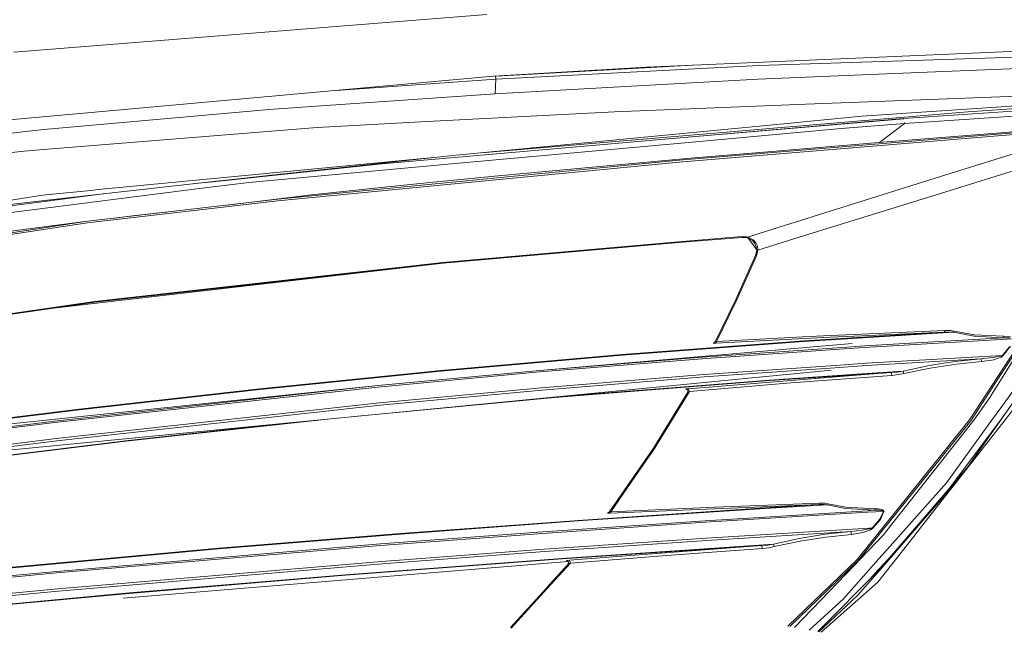
# Model space of a CAD drawing. Units: millimetres. Extents: x 645 to 10652, y -385 to 3680.
# Drawn here: x 2072 to 2297, y 2115 to 2253 of the extents above; entities that cross this region are included whole.
import ezdxf

# ---------------------------------------------------------------- set-up
doc = ezdxf.new("R2010")
doc.units = ezdxf.units.MM
doc.layers.add('1', color=7, linetype='Continuous', true_color=0xffffff)
doc.styles.add('blockfont', font='simplex.shx')
doc.dimstyles.get("Standard").update_dxf_attribs({"dimtxt": 0.18, "dimasz": 0.18, "dimexe": 0.18, "dimexo": 0.0625, "dimgap": 0.09, "dimtad": 0, "dimtih": 1, "dimtoh": 1, "dimdec": 4, "dimzin": 0, "dimdsep": 46, "dimtxsty": 'Standard', "dimcen": 0.09, "dimadec": 0, "dimazin": 0, "dimtfac": 1, "dimtdec": 4, "dimtofl": 0, "dimtmove": 0, "dimatfit": 3, "dimfxl": 1, "dimtolj": 1, "dimtzin": 0, "dimarcsym": 0})

# ---------------------------------------------------------------- blocks, each defined once
blk = doc.blocks.new('_U4')
at = {"layer": '1', "color": 18, "lineweight": 13}
for p, q in [((844.750039, 1254.04999), (844.750039, 3376.425765)), ((844.750039, 3374.425765), (2354.520853, 3374.425765)), ((4365, 3374.425765), (2855.229186, 3374.425765)), ((2381.020853, 3299.425765), (2356.020853, 3299.425765)), ((2356.020853, 3299.425765), (2356.020853, 3205.675765)), ((2612.68752, 3299.425765), (2587.68752, 3299.425765)), ((2612.68752, 3205.675765), (2612.68752, 3299.425765)), ((2356.020853, 3205.675765), (2381.020853, 3205.675765)), ((2587.68752, 3205.675765), (2612.68752, 3205.675765))]:
    blk.add_line(p, q, dxfattribs=at)
at = {"layer": '1', "color": 18, "lineweight": 70}
for points in [[(844.750039, 3374.425765), (894.74999, 3387.823225), (894.750089, 3361.028306)], [(4365, 3374.425765), (4315.000049, 3361.028306), (4314.999951, 3387.823225)]]:
    blk.add_solid(points, dxfattribs=at)
at = {"layer": '1', "color": 18, "linetype": 'Continuous', "lineweight": 13, "char_height": 50, "attachment_point": 7, "line_spacing_factor": 0.903614, "style": 'blockfont'}
for s, insert in [('\\W1.2899;138.6', (2358.670853, 3335.529932)), ('\\W1.1047;BBC', (2697.941686, 3335.529932)), ('\\W1.1591;3520', (2380.545853, 3213.654932))]:
    blk.add_mtext(s, dxfattribs=dict(at, insert=insert))

msp = doc.modelspace()

# ---------------------------------------------------------------- linework, layer by layer
at = {"layer": '1', "color": 18, "linetype": 'Continuous', "lineweight": 13}
for p, q in [((2071.126334, 2245.895866), (2178.749912, 2254.534487)), ((2215.093486, 2242.544416), (2311.50233, 2246.668342)), ((2312.215678, 2245.254043), (2240.672939, 2242.911104)), ((2180.321805, 2240.45277), (2215.093486, 2242.544416)), ((2240.672939, 2242.911104), (2180.809133, 2239.751819)), ((2180.87336, 2240.485948), (2225.569747, 2242.992542)), ((2275.266998, 2241.216902), (2309.092395, 2242.623333)), ((2089.575879, 2232.302908), (2180.321805, 2240.45277)), ((2180.809133, 2239.751819), (2144.449815, 2237.231118)), ((2180.809133, 2239.751819), (2180.715196, 2236.457828)), ((2180.809133, 2239.751819), (2180.756419, 2240.478914)), ((2180.809133, 2239.751819), (2180.756419, 2240.478914)), ((2240.574233, 2239.774469), (2207.611911, 2237.948183)), ((2275.266998, 2241.216902), (2240.574233, 2239.774469)), ((2207.611911, 2237.948183), (2180.715196, 2236.457828)), ((2180.715196, 2236.457828), (2140.00117, 2233.629469)), ((2275.58481, 2235.004429), (2251.314513, 2234.067444)), ((2326.969259, 2235.560421), (2264.151685, 2231.368307)), ((2309.477679, 2236.267332), (2275.58481, 2235.004429)), ((2326.705568, 2234.988216), (2288.255565, 2232.39446)), ((2089.575879, 2232.302908), (2031.032912, 2227.045063)), ((2129.251353, 2232.882742), (2077.911727, 2228.373531)), ((2129.251353, 2232.882742), (2140.00117, 2233.629469)), ((2207.81409, 2232.388262), (2165.172689, 2230.121855)), ((2207.81409, 2232.388262), (2249.544732, 2233.999018)), ((2246.743314, 2228.886608), (2288.255565, 2232.39446)), ((2249.544732, 2233.999018), (2251.314513, 2234.067444)), ((2273.643367, 2230.831388), (2300.754182, 2232.686046)), ((2300.754182, 2232.686046), (2273.656718, 2230.806354)), ((2165.172689, 2230.121855), (2140.155427, 2228.792194)), ((2223.585479, 2226.494077), (2273.643129, 2230.831388)), ((2223.585479, 2226.494077), (2273.670785, 2230.774645)), ((2252.450101, 2230.242971), (2247.156017, 2229.733948)), ((2252.450101, 2230.242971), (2264.151685, 2231.368307)), ((2273.643129, 2230.831388), (2273.643367, 2230.831388)), ((2300.986163, 2231.525663), (2273.886792, 2229.694132)), ((2072.462432, 2227.725986), (2077.911727, 2228.373531)), ((2140.155427, 2228.792194), (2077.833764, 2223.78302)), ((2171.786659, 2222.486261), (2247.156017, 2229.733948)), ((2177.495542, 2223.03524), (2246.743314, 2228.886608)), ((2223.404281, 2221.415523), (2315.811746, 2228.959564)), ((2315.82772, 2228.559736), (2223.422639, 2221.016887)), ((2223.841779, 2225.329164), (2259.437911, 2228.563551)), ((2259.437911, 2228.563551), (2273.886792, 2229.694132)), ((2273.886792, 2229.694132), (2268.137904, 2225.418203)), ((2273.886792, 2229.694132), (2268.137904, 2225.418203)), ((2269.807689, 2225.559), (2314.365976, 2229.078535)), ((2273.886792, 2229.694132), (2273.85699, 2229.905371)), ((2273.886792, 2229.694132), (2273.85699, 2229.905371)), ((2280.870311, 2217.257026), (2317.281835, 2228.657488)), ((2015.277736, 2220.931057), (2072.462432, 2227.725986)), ((2223.585479, 2226.494077), (2154.900424, 2220.54315)), ((2269.807689, 2225.559), (2241.843335, 2223.20104)), ((2325.328462, 2227.265838), (2282.059543, 2213.812832)), ((2072.648637, 2223.366264), (2011.727683, 2216.139797)), ((2077.833764, 2223.78302), (2072.648637, 2223.366264)), ((2172.420137, 2220.656637), (2223.841779, 2225.329164)), ((2091.123216, 2214.729551), (2167.470567, 2222.071413)), ((2167.470567, 2222.071413), (2116.578214, 2216.496233)), ((2223.404281, 2221.415523), (2141.991489, 2213.522199)), ((2167.470567, 2222.071413), (2171.786659, 2222.486261)), ((2180.537812, 2217.69977), (2225.15475, 2221.793894)), ((2225.15475, 2221.793894), (2241.843335, 2223.20104)), ((2154.900424, 2220.54315), (2116.43564, 2216.457132)), ((2172.420137, 2220.656637), (2124.638192, 2216.314796)), ((2223.422639, 2221.016887), (2131.210916, 2212.078575)), ((2170.514695, 2216.727499), (2165.844075, 2216.261867)), ((2170.514695, 2216.727499), (2180.537812, 2217.69977)), ((2280.870311, 2217.257026), (2247.739188, 2206.876282)), ((2061.61987, 2208.296303), (2113.399617, 2214.884762)), ((2077.616088, 2213.430885), (2087.786309, 2214.408878)), ((2087.393157, 2213.224176), (2116.578214, 2216.496233)), ((2091.123216, 2214.729551), (2087.786309, 2214.408878)), ((2113.094442, 2216.102365), (2112.535906, 2216.043033)), ((2113.094442, 2216.102365), (2116.43564, 2216.457132)), ((2113.399617, 2214.884762), (2124.638192, 2216.314796)), ((2154.707067, 2215.151314), (2142.501466, 2213.886265)), ((2165.844075, 2216.261867), (2154.707067, 2215.151314)), ((2077.616088, 2213.430885), (2011.015765, 2202.872757)), ((2091.446573, 2213.678621), (2061.241977, 2209.761385)), ((2087.393157, 2213.224176), (2064.09847, 2210.612301)), ((2087.868325, 2207.465175), (2131.185882, 2212.474588)), ((2119.708287, 2211.147274), (2138.906829, 2213.513855)), ((2131.185882, 2212.474588), (2141.991489, 2213.522199)), ((2138.906829, 2213.513855), (2142.501466, 2213.886265)), ((2248.900525, 2203.513864), (2282.059543, 2213.812832)), ((2131.210916, 2212.078575), (2087.899081, 2207.070354)), ((2094.043753, 2208.179326), (2098.114602, 2208.675388)), ((2098.114602, 2208.675388), (2105.532996, 2209.557298)), ((2105.532996, 2209.557298), (2105.873159, 2209.547325)), ((2105.54723, 2209.509634), (2105.532996, 2209.557298)), ((2087.868325, 2207.465175), (2007.980935, 2195.37187)), ((2087.868325, 2207.465175), (2047.389142, 2202.232603)), ((2087.899081, 2207.070354), (2069.386356, 2204.267505)), ((2238.078706, 2203.847889), (2247.739188, 2206.876282)), ((2236.870877, 2203.962806), (2223.249309, 2202.886108)), ((2236.913554, 2203.799251), (2223.291509, 2202.725176)), ((2236.870877, 2203.962806), (2237.850063, 2203.901771)), ((2236.913554, 2203.799251), (2236.870877, 2203.962806)), ((2236.913554, 2203.799251), (2237.780206, 2203.745369)), ((2237.780206, 2203.745369), (2237.9831, 2203.697685)), ((2237.850063, 2203.901771), (2238.078706, 2203.847889)), ((2238.078706, 2203.847889), (2237.9831, 2203.697685)), ((2237.9831, 2203.697685), (2238.441341, 2203.538183)), ((2238.078706, 2203.847889), (2238.581769, 2203.69387)), ((2240.193465, 2201.007603), (2238.33768, 2203.574265)), ((2239.218108, 2203.057054), (2238.441341, 2203.538183)), ((2238.581769, 2203.69387), (2239.428155, 2203.213457)), ((2240.028732, 2202.573541), (2239.428155, 2203.213457)), ((2248.900525, 2203.513864), (2240.483873, 2200.901512)), ((2223.249309, 2202.886108), (2168.79689, 2198.120836)), ((2168.840759, 2197.967294), (2223.291509, 2202.725176)), ((2239.775054, 2202.427152), (2239.218108, 2203.057054)), ((2240.12553, 2201.643232), (2239.775054, 2202.427152)), ((2240.028732, 2202.573541), (2240.399949, 2201.768879)), ((2240.12553, 2201.643232), (2240.215175, 2200.804476)), ((2240.483873, 2200.901512), (2240.191333, 2199.625496)), ((2240.483873, 2200.901512), (2240.215175, 2200.804476)), ((2240.399949, 2201.768879), (2240.483873, 2200.901512)), ((2239.951722, 2199.677948), (2235.485904, 2189.668659)), ((2240.191333, 2199.625496), (2235.718839, 2189.603571)), ((2240.215175, 2200.804476), (2239.951722, 2199.677948)), ((2239.951722, 2199.677948), (2240.191333, 2199.625496)), ((2168.840759, 2197.967294), (2080.74662, 2187.786307)), ((2168.79689, 2198.120836), (2089.487664, 2189.219717)), ((2168.840759, 2197.967294), (2089.537971, 2189.065698)), ((2295.550935, 2171.048406), (2309.94045, 2194.125418)), ((2306.774728, 2190.127853), (2288.660876, 2162.280563)), ((2294.823282, 2171.106342), (2307.070605, 2189.938549)), ((2089.487664, 2189.219717), (2042.709224, 2182.414058)), ((2089.537971, 2189.065698), (2053.785436, 2183.86269)), ((2235.485904, 2189.668659), (2230.742566, 2180.029873)), ((2231.049888, 2180.111412), (2235.718839, 2189.603571)), ((2230.928533, 2179.739002), (2256.933324, 2181.118492)), ((2252.151601, 2181.226496), (2231.049888, 2180.111412)), ((2261.991136, 2180.789236), (2250.884168, 2180.098776)), ((2261.905782, 2180.926088), (2250.903003, 2180.237774)), ((2252.151601, 2181.226496), (2257.06064, 2181.486133)), ((2256.933324, 2181.118492), (2262.363307, 2181.352857)), ((2283.030383, 2182.602648), (2257.06064, 2181.486133)), ((2282.897346, 2182.239059), (2261.905782, 2180.926088)), ((2285.023086, 2182.221178), (2261.991136, 2180.789236)), ((2282.897346, 2182.239059), (2262.363307, 2181.352857)), ((2296.260707, 2180.94993), (2264.713399, 2179.131988)), ((2283.030383, 2182.602648), (2282.897346, 2182.239059)), ((2282.897346, 2182.239059), (2284.185998, 2182.266001)), ((2283.030383, 2182.602648), (2284.305923, 2182.582382)), ((2285.023086, 2182.221178), (2284.185998, 2182.266001)), ((2285.136335, 2182.445053), (2284.305923, 2182.582382)), ((2285.136335, 2182.445053), (2285.023086, 2182.221178)), ((2289.681546, 2181.305412), (2285.023086, 2182.221178)), ((2289.801709, 2181.612018), (2285.136335, 2182.445053)), ((2289.681546, 2181.305412), (2289.890401, 2181.294206)), ((2296.392076, 2181.303028), (2289.801709, 2181.612018)), ((2296.260707, 2180.94993), (2289.890401, 2181.294206)), ((2296.392076, 2181.303028), (2296.260707, 2180.94993)), ((2296.260707, 2180.94993), (2297.832601, 2180.914167)), ((2296.392076, 2181.303028), (2297.948949, 2181.149248)), ((2190.849178, 2173.537735), (2261.905305, 2179.625276)), ((2250.884168, 2180.098776), (2209.573142, 2176.997427)), ((2250.903003, 2180.237774), (2209.590308, 2177.136425)), ((2261.767022, 2178.92671), (2227.762573, 2176.559213)), ((2230.339877, 2179.755214), (2230.33797, 2179.735903)), ((2230.435722, 2179.725412), (2230.33797, 2179.735903)), ((2230.742566, 2180.029873), (2230.339877, 2179.755214)), ((2230.648868, 2179.726366), (2230.435722, 2179.725412)), ((2230.928533, 2179.739002), (2230.648868, 2179.726366)), ((2230.742566, 2180.029873), (2230.731837, 2180.001739)), ((2230.731837, 2180.001739), (2230.778806, 2180.004123)), ((2230.893485, 2180.043463), (2230.778806, 2180.004123)), ((2231.049888, 2180.111412), (2230.893485, 2180.043463)), ((2230.928533, 2179.739002), (2231.049888, 2180.111412)), ((2259.066932, 2178.376201), (2264.70124, 2178.7684)), ((2264.713399, 2179.131988), (2261.767022, 2178.92671)), ((2298.420779, 2180.698398), (2264.70124, 2178.7684)), ((2307.55388, 2179.366354), (2295.703268, 2162.119509)), ((2296.14722, 2176.950935), (2297.653548, 2178.858045)), ((2296.267144, 2176.830534), (2297.947995, 2179.023985)), ((2168.311708, 2173.352007), (2209.573142, 2176.997427)), ((2209.590308, 2177.136425), (2168.327682, 2173.490766)), ((2227.762573, 2176.559213), (2190.849178, 2173.537735)), ((2259.066932, 2178.376201), (2227.754466, 2176.196102)), ((2296.14722, 2176.950935), (2265.100591, 2175.161842)), ((2291.261785, 2176.172975), (2294.033878, 2176.460031)), ((2295.723312, 2176.795248), (2294.033878, 2176.460031)), ((2295.851104, 2176.54157), (2294.187419, 2175.961021)), ((2296.14722, 2176.950935), (2295.723312, 2176.795248)), ((2295.851104, 2176.54157), (2296.267144, 2176.830534)), ((2296.267144, 2176.830534), (2296.14722, 2176.950935)), ((2190.844886, 2173.174862), (2227.754466, 2176.196102)), ((2259.237878, 2174.754146), (2228.155009, 2172.592167)), ((2228.236549, 2172.076944), (2256.909005, 2174.071316)), ((2256.909005, 2174.071316), (2265.175216, 2174.646381)), ((2259.237878, 2174.754146), (2265.100591, 2175.161842)), ((2265.175216, 2174.646381), (2291.261785, 2176.172975)), ((2273.567073, 2173.332456), (2279.506795, 2174.636606)), ((2279.676311, 2174.060825), (2273.724906, 2172.822241)), ((2279.506795, 2174.636606), (2282.299154, 2175.079588)), ((2285.635583, 2174.963239), (2279.676311, 2174.060825)), ((2282.299154, 2175.079588), (2285.455577, 2175.580267)), ((2285.455577, 2175.580267), (2291.261785, 2176.172975)), ((2285.635583, 2174.963239), (2291.451089, 2175.537113)), ((2291.261785, 2176.172975), (2291.451089, 2175.537113)), ((2291.451089, 2175.537113), (2294.187419, 2175.961021)), ((2295.975082, 2165.328983), (2303.2571, 2175.378326)), ((2060.097091, 2154.429201), (2257.152431, 2173.570398)), ((2168.311708, 2173.352007), (2127.105825, 2169.195656)), ((2168.327682, 2173.490766), (2127.120845, 2169.334415)), ((2153.977029, 2169.731144), (2190.844886, 2173.174862)), ((2190.849178, 2173.537735), (2153.977983, 2170.093778)), ((2228.155009, 2172.592167), (2191.246621, 2169.572595)), ((2191.334598, 2169.058088), (2228.236549, 2172.076944)), ((2267.633788, 2172.841314), (2224.696986, 2169.382576)), ((2257.417552, 2172.286037), (2243.108384, 2171.330456)), ((2267.633788, 2172.841314), (2243.145816, 2171.206239)), ((2270.974986, 2172.401909), (2247.94542, 2170.672659)), ((2267.597549, 2172.965769), (2257.417552, 2172.286037)), ((2270.780675, 2173.036102), (2259.705624, 2172.202667)), ((2267.597549, 2172.965769), (2273.567073, 2173.332456)), ((2267.633788, 2172.841314), (2270.780675, 2173.036102)), ((2270.780675, 2173.036102), (2272.277705, 2173.167471)), ((2270.780675, 2173.036102), (2270.974986, 2172.401909)), ((2272.45342, 2172.571901), (2270.974986, 2172.401909)), ((2272.277705, 2173.167471), (2273.567073, 2173.332456)), ((2273.724906, 2172.822241), (2272.45342, 2172.571901)), ((2273.567073, 2173.332456), (2273.724906, 2172.822241)), ((2153.977983, 2170.093778), (2065.430991, 2160.870794)), ((2080.373637, 2162.026409), (2153.977983, 2170.093778)), ((2153.977029, 2169.731144), (2080.378406, 2161.66449)), ((2191.246621, 2169.572595), (2154.379718, 2166.130308)), ((2243.145816, 2171.206239), (2194.216125, 2167.336468)), ((2243.108384, 2171.330456), (2194.582136, 2167.492561)), ((2247.94542, 2170.672659), (2224.897735, 2168.757204)), ((2288.94531, 2162.068371), (2294.823282, 2171.106342)), ((2293.094985, 2167.109731), (2295.550935, 2171.048406)), ((2127.105825, 2169.195656), (2085.960977, 2164.558653)), ((2127.120845, 2169.334415), (2085.975282, 2164.697412)), ((2194.216125, 2167.336468), (2148.593664, 2163.025417)), ((2154.474132, 2165.616516), (2191.334598, 2169.058088)), ((2224.514358, 2168.556217), (2216.749303, 2155.84803)), ((2224.897735, 2168.757204), (2216.951244, 2155.739073)), ((2224.044912, 2169.298414), (2224.05874, 2169.30962)), ((2224.500768, 2169.069532), (2224.044912, 2169.298414)), ((2224.05874, 2169.30962), (2224.156253, 2169.326071)), ((2224.156253, 2169.326071), (2224.326722, 2169.346813)), ((2224.326722, 2169.346813), (2224.577777, 2169.371847)), ((2224.514358, 2168.556217), (2224.500768, 2169.069532)), ((2224.520557, 2168.561462), (2224.514358, 2168.556217)), ((2224.520557, 2168.561462), (2224.5773, 2168.59198)), ((2224.677675, 2168.644432), (2224.5773, 2168.59198)), ((2224.696986, 2169.382576), (2224.577777, 2169.371847)), ((2224.797361, 2169.069771), (2224.577777, 2169.371847)), ((2224.826925, 2168.720964), (2224.677675, 2168.644432)), ((2224.797361, 2169.069771), (2224.696986, 2169.382576)), ((2224.797361, 2169.069771), (2224.897735, 2168.757204)), ((2224.897735, 2168.757204), (2224.826925, 2168.720964)), ((2154.379718, 2166.130308), (2080.783002, 2158.065084)), ((2154.474132, 2165.616516), (2080.890052, 2157.552723)), ((2299.817912, 2166.169647), (2277.184121, 2137.346748)), ((2299.063318, 2166.902069), (2287.767838, 2150.824535)), ((2289.663188, 2162.233356), (2293.094985, 2167.109731)), ((2295.975082, 2165.328983), (2293.692462, 2162.178758)), ((2063.953035, 2161.970142), (2085.975282, 2164.697412)), ((2085.960977, 2164.558653), (2065.466754, 2162.020687)), ((2284.157888, 2146.815859), (2296.626479, 2163.463109)), ((2080.378406, 2161.66449), (2062.682502, 2159.457687)), ((2080.373637, 2162.026409), (2065.318458, 2160.148863)), ((2096.538894, 2157.532219), (2133.694698, 2161.578189)), ((2096.583717, 2157.408718), (2144.63137, 2162.640535)), ((2287.375324, 2160.688404), (2263.041846, 2130.552772)), ((2288.94531, 2162.068371), (2263.30816, 2130.310777)), ((2293.692462, 2162.178758), (2283.385389, 2147.954229)), ((2287.375324, 2160.688404), (2288.660876, 2162.280563)), ((2289.663188, 2162.233356), (2287.984006, 2160.103802)), ((2268.997304, 2136.026863), (2287.984006, 2160.103802)), ((2053.163402, 2152.097944), (2096.583717, 2157.408718)), ((2080.890052, 2157.552723), (2059.799545, 2154.922489)), ((2096.538894, 2157.532219), (2060.467117, 2153.120283)), ((2063.065879, 2155.855659), (2080.783002, 2158.065084)), ((2216.749303, 2155.84803), (2206.623428, 2141.27684)), ((2216.951244, 2155.739073), (2212.503545, 2149.334196)), ((2268.080585, 2128.187898), (2288.425128, 2151.760094)), ((2206.995361, 2141.402248), (2212.503545, 2149.334196)), ((2268.112771, 2130.76425), (2283.385389, 2147.954229)), ((2285.679476, 2148.165119), (2276.573293, 2137.699131)), ((2254.339807, 2143.002037), (2230.609052, 2142.080072)), ((2254.473798, 2143.355373), (2230.740659, 2142.435316)), ((2256.317966, 2142.981771), (2242.062442, 2142.107967)), ((2254.339807, 2143.002037), (2242.081039, 2142.248157)), ((2254.339807, 2143.002037), (2254.473798, 2143.355373)), ((2255.60414, 2143.025879), (2254.339807, 2143.002037)), ((2254.473798, 2143.355373), (2255.725257, 2143.326286)), ((2256.317966, 2142.981771), (2255.60414, 2143.025879)), ((2256.43336, 2143.194441), (2255.725257, 2143.326286)), ((2256.317966, 2142.981771), (2256.43336, 2143.194441)), ((2260.392301, 2142.100099), (2256.317966, 2142.981771)), ((2260.512941, 2142.392401), (2256.43336, 2143.194441)), ((2200.587384, 2139.356617), (2242.062442, 2142.107967)), ((2242.081039, 2142.248157), (2200.605504, 2139.496807)), ((2206.261747, 2141.075853), (2206.253879, 2141.055111)), ((2206.253879, 2141.055111), (2206.324212, 2141.041282)), ((2206.623428, 2141.27684), (2206.261747, 2141.075853)), ((2206.324212, 2141.041282), (2206.459396, 2141.035322)), ((2206.459396, 2141.035322), (2206.720226, 2141.038898)), ((2206.623428, 2141.27684), (2206.610791, 2141.255382)), ((2206.610791, 2141.255382), (2206.650369, 2141.260389)), ((2206.650369, 2141.260389), (2206.734054, 2141.289476)), ((2206.866138, 2141.04462), (2206.720226, 2141.038898)), ((2206.734054, 2141.289476), (2206.900708, 2141.359571)), ((2206.866138, 2141.04462), (2230.609052, 2142.080072)), ((2206.995361, 2141.402248), (2206.866138, 2141.04462)), ((2206.995361, 2141.402248), (2206.900708, 2141.359571)), ((2230.740659, 2142.435316), (2206.995361, 2141.402248)), ((2265.436761, 2141.258243), (2228.469722, 2138.978962)), ((2265.449874, 2141.623501), (2228.480928, 2139.343981)), ((2267.038457, 2141.715769), (2260.392301, 2142.100099)), ((2267.169349, 2142.059807), (2260.512941, 2142.392401)), ((2265.436761, 2141.258243), (2269.064777, 2141.46829)), ((2267.038457, 2141.715769), (2265.449874, 2141.623501)), ((2267.169349, 2142.059807), (2267.038457, 2141.715769)), ((2267.038457, 2141.715769), (2267.738692, 2141.724352)), ((2267.169349, 2142.059807), (2267.862432, 2142.035965)), ((2267.738692, 2141.724352), (2268.20647, 2141.711)), ((2267.862432, 2142.035965), (2268.326156, 2141.981844)), ((2268.20647, 2141.711), (2268.521421, 2141.68692)), ((2268.25916, 2139.729027), (2269.064777, 2141.46829)), ((2268.326156, 2141.981844), (2268.638723, 2141.915802)), ((2268.379085, 2139.656071), (2269.182555, 2141.446832)), ((2268.521421, 2141.68692), (2268.820159, 2141.64162)), ((2268.638723, 2141.915802), (2268.935554, 2141.80756)), ((2268.820159, 2141.64162), (2268.964164, 2141.59942)), ((2268.935554, 2141.80756), (2269.07932, 2141.715053)), ((2268.964164, 2141.59942), (2269.039266, 2141.558412)), ((2269.039266, 2141.558412), (2269.069307, 2141.520981)), ((2269.064777, 2141.46829), (2269.069068, 2141.477588)), ((2269.064777, 2141.46829), (2269.182555, 2141.446832)), ((2269.069307, 2141.520981), (2269.069068, 2141.477588)), ((2269.07932, 2141.715053), (2269.154899, 2141.628507)), ((2269.154899, 2141.628507), (2269.185655, 2141.551737)), ((2269.182555, 2141.446832), (2269.186609, 2141.465191)), ((2269.186609, 2141.465191), (2269.185655, 2141.551737)), ((2200.587384, 2139.356617), (2159.142368, 2136.305813)), ((2159.160249, 2136.446003), (2200.605504, 2139.496807)), ((2228.469722, 2138.978962), (2191.524379, 2136.455301)), ((2228.480928, 2139.343981), (2191.534154, 2136.82032)), ((2266.474836, 2137.684826), (2268.25916, 2139.729027)), ((2266.597621, 2137.55298), (2268.379085, 2139.656071)), ((2159.142368, 2136.305813), (2117.731683, 2132.956032)), ((2117.749564, 2133.09646), (2159.160249, 2136.446003)), ((2191.524379, 2136.455301), (2154.603832, 2133.694891)), ((2191.534154, 2136.82032), (2154.612176, 2134.05991)), ((2265.732639, 2137.641672), (2228.766076, 2135.363106)), ((2228.841417, 2134.849552), (2261.599653, 2136.881593)), ((2249.907605, 2135.289196), (2255.761974, 2136.253122)), ((2255.761974, 2136.253122), (2261.599653, 2136.881593)), ((2255.946271, 2135.625843), (2261.793964, 2136.235718)), ((2261.599653, 2136.881593), (2264.241569, 2137.166504)), ((2261.599653, 2136.881593), (2261.793964, 2136.235718)), ((2261.793964, 2136.235718), (2264.401309, 2136.648182)), ((2268.997304, 2136.026863), (2262.314431, 2129.082207)), ((2264.241569, 2137.166504), (2265.74599, 2137.469295)), ((2266.180627, 2137.269024), (2264.401309, 2136.648182)), ((2265.732639, 2137.641672), (2266.474836, 2137.684826)), ((2265.74599, 2137.469295), (2266.049258, 2137.53033)), ((2266.049258, 2137.53033), (2266.474836, 2137.684826)), ((2266.180627, 2137.269024), (2266.597621, 2137.55298)), ((2266.474836, 2137.684826), (2266.597621, 2137.55298)), ((2267.80092, 2125.397686), (2276.793115, 2136.848692)), ((2276.573293, 2137.699131), (2268.220775, 2128.099445)), ((2276.793115, 2136.848692), (2277.184121, 2137.346748)), ((2154.603832, 2133.694891), (2080.846898, 2127.461199)), ((2154.612176, 2134.05991), (2080.853097, 2127.825979)), ((2228.766076, 2135.363106), (2191.821449, 2132.840399)), ((2228.841417, 2134.849552), (2191.90108, 2132.327083)), ((2195.867412, 2130.762581), (2244.060628, 2133.975986)), ((2195.90532, 2130.637888), (2241.30594, 2133.676294)), ((2241.30594, 2133.676294), (2219.455116, 2132.060055)), ((2241.30594, 2133.676294), (2242.763154, 2133.806709)), ((2241.30594, 2133.676294), (2241.503589, 2133.029226)), ((2242.763154, 2133.806709), (2244.060628, 2133.975986)), ((2244.060628, 2133.975986), (2249.907605, 2135.289196)), ((2244.060628, 2133.975986), (2244.222038, 2133.454088)), ((2250.080936, 2134.702686), (2244.222038, 2133.454088)), ((2255.946271, 2135.625843), (2250.080936, 2134.702686)), ((2036.492698, 2125.628713), (2117.749564, 2133.09646)), ((2117.731683, 2132.956032), (2039.232127, 2125.741724)), ((2191.821449, 2132.840399), (2154.901378, 2130.080465)), ((2191.90108, 2132.327083), (2154.98554, 2129.567627)), ((2219.455116, 2132.060055), (2197.601192, 2130.357031)), ((2219.65491, 2131.41394), (2197.802894, 2129.71187)), ((2241.503589, 2133.029226), (2219.65491, 2131.41394)), ((2242.942683, 2133.19755), (2241.503589, 2133.029226)), ((2244.222038, 2133.454088), (2242.942683, 2133.19755)), ((2154.901378, 2130.080465), (2081.145637, 2123.84725)), ((2154.98554, 2129.567627), (2081.239335, 2123.335127)), ((2197.295914, 2130.047593), (2095.980994, 2121.723179)), ((2195.867412, 2130.762581), (2146.575563, 2127.05398)), ((2195.90532, 2130.637888), (2146.615617, 2126.929287)), ((2193.12996, 2124.876483), (2197.305791, 2129.459862)), ((2197.802894, 2129.71187), (2193.366026, 2124.834858)), ((2196.905963, 2130.286459), (2196.889989, 2130.277637)), ((2196.889989, 2130.277637), (2197.367065, 2130.007271)), ((2197.003476, 2130.301002), (2196.905963, 2130.286459)), ((2197.202556, 2130.322222), (2197.003476, 2130.301002)), ((2197.601192, 2130.357031), (2197.202556, 2130.322222)), ((2197.305791, 2129.459862), (2197.367065, 2130.007271)), ((2197.31795, 2129.469875), (2197.305791, 2129.459862)), ((2197.31795, 2129.469875), (2197.386853, 2129.507068)), ((2197.525851, 2129.576925), (2197.386853, 2129.507068)), ((2197.802894, 2129.71187), (2197.525851, 2129.576925)), ((2197.702043, 2130.03445), (2197.601192, 2130.357031)), ((2197.702043, 2130.03445), (2197.802894, 2129.71187)), ((2263.041846, 2130.552772), (2247.285268, 2115.327553)), ((2254.103296, 2121.413473), (2263.30816, 2130.310777)), ((2267.95017, 2130.581144), (2259.945504, 2121.571544)), ((2267.95017, 2130.581144), (2268.112771, 2130.76425)), ((2269.302957, 2129.667286), (2267.96829, 2128.229383)), ((2270.079462, 2130.503896), (2269.302957, 2129.667286)), ((2080.846898, 2127.461199), (2044.019572, 2123.986725)), ((2044.024579, 2124.351267), (2080.853097, 2127.825979)), ((2146.575563, 2127.05398), (2097.334735, 2122.921232)), ((2146.615617, 2126.929287), (2097.377174, 2122.796778)), ((2254.10809, 2114.124503), (2268.080585, 2128.187898)), ((2254.8052, 2121.279243), (2262.314431, 2129.082207)), ((2263.189189, 2122.316364), (2268.220775, 2128.099445)), ((2265.788673, 2125.881076), (2267.96829, 2128.229383)), ((2191.535814, 2123.126753), (2193.12994, 2124.876461)), ((2193.366006, 2124.834837), (2191.773884, 2123.084775)), ((2267.80092, 2125.397686), (2254.865761, 2113.990904)), ((2044.318788, 2120.372776), (2081.145637, 2123.84725)), ((2081.239335, 2123.335127), (2044.417493, 2119.86113)), ((2097.334735, 2122.921232), (2048.152797, 2118.362907)), ((2097.377174, 2122.796778), (2048.197858, 2118.238691)), ((2184.189908, 2115.063909), (2191.535803, 2123.12674)), ((2191.773873, 2123.084762), (2184.339158, 2114.912514)), ((2247.726526, 2115.249748), (2254.103296, 2121.413473)), ((2248.81766, 2115.057353), (2254.8052, 2121.279243)), ((2252.145589, 2114.470549), (2259.945504, 2121.571544)), ((2254.322993, 2114.086609), (2263.189189, 2122.316364))]:
    msp.add_line(p, q, dxfattribs=at)

# ---------------------------------------------------------------- dimensions: what is measured, and where the dimension line sits
dim = msp.add_linear_dim(base=(844.750039, 3374.425765), p1=(4365, 3475), p2=(844.750039, 1254.04999), text='<>\\P[\\C18;\\H50.00;\\Fsimplex.shx;3520\\Fsimplex.shx;\\H50.00;\\C18; ]\\C18;\\H50.00;\\Fsimplex.shx;BBC\\Fsimplex.shx;\\H50.00;\\C18;', dimstyle='Standard', override={"dimtxt": 50, "dimasz": 50, "dimexe": 2, "dimexo": 0, "dimgap": 1.5, "dimtih": 1, "dimtoh": 1, "dimdec": 1, "dimlfac": 0.03937, "dimzin": 8, "dimdsep": 46, "dimlunit": 2, "dimtxsty": 'blockfont', "dimsah": 1, "dimse1": 0, "dimse2": 0, "dimsd1": 0, "dimsd2": 0, "dimclrd": 18, "dimclre": 18, "dimclrt": 18, "dimtol": 0, "dimtm": -0.1, "dimtfac": 1, "dimtdec": 2, "dimtofl": 1, "dimtmove": 0, "dimtzin": 8, "dimlwd": 13, "dimlwe": 13}, dxfattribs=at)
dim.commit()
dim.dimension.update_dxf_attribs({"geometry": '_U4', "text_midpoint": (2604.87502, 3374.425765), "dimtype": 160})

doc.saveas('drawing.dxf')
